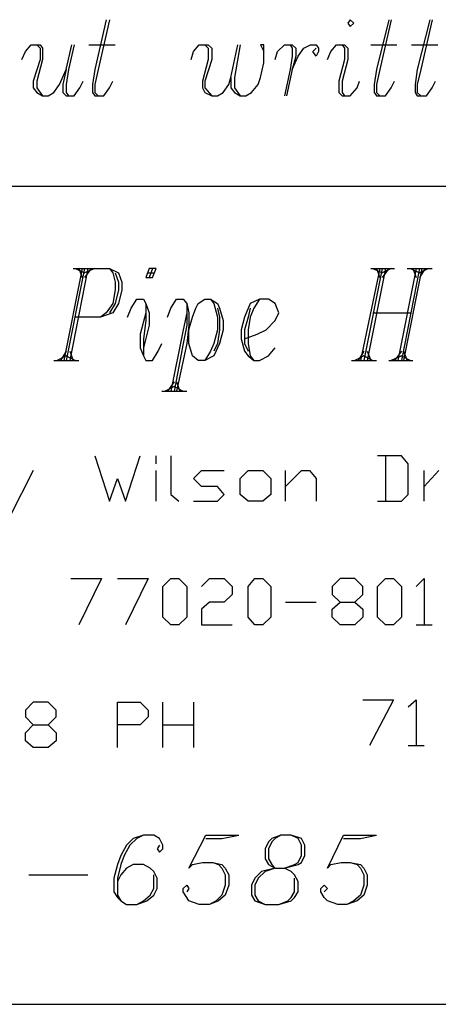
# Model space of a CAD drawing. Units: inches. Extents: x 0.91 to 10.41, y 0.56 to 7.9.
# Drawn here: x 2.41 to 2.78, y 0.56 to 1.43 of the extents above; entities that cross this region are included whole.
import ezdxf

# ---------------------------------------------------------------- set-up
doc = ezdxf.new("R2010")
doc.units = ezdxf.units.IN
doc.header["$MEASUREMENT"] = 0

msp = doc.modelspace()

# ---------------------------------------------------------------- linework, layer by layer
for p, q in [((2.48471, 1.4262), (2.47471, 1.3822)), ((2.48771, 1.4262), (2.47771, 1.3822)), ((2.69971, 1.4262), (2.69771, 1.4232)), ((2.69771, 1.4232), (2.69971, 1.4202)), ((2.70271, 1.4232), (2.69971, 1.4262)), ((2.69971, 1.4202), (2.70271, 1.4232)), ((2.73371, 1.4262), (2.72271, 1.3822)), ((2.73571, 1.4262), (2.72571, 1.3822)), ((2.76971, 1.4262), (2.75871, 1.3822)), ((2.77171, 1.4262), (2.76171, 1.3822)), ((2.41071, 1.3912), (2.41371, 1.3982)), ((2.41371, 1.3982), (2.41871, 1.4042)), ((2.41871, 1.4042), (2.42671, 1.4042)), ((2.42371, 1.4042), (2.42671, 1.4012)), ((2.42671, 1.4042), (2.42871, 1.4012)), ((2.42671, 1.4012), (2.42671, 1.3912)), ((2.42871, 1.4012), (2.42871, 1.3912)), ((2.44971, 1.3822), (2.45471, 1.4042)), ((2.45671, 1.4042), (2.45171, 1.3822)), ((2.46971, 1.4042), (2.49271, 1.4042)), ((2.55971, 1.3912), (2.56171, 1.3982)), ((2.56171, 1.3982), (2.56671, 1.4042)), ((2.56671, 1.4042), (2.57471, 1.4042)), ((2.57171, 1.4042), (2.57471, 1.4012)), ((2.57471, 1.4042), (2.57771, 1.4012)), ((2.57471, 1.4012), (2.57471, 1.3912)), ((2.57771, 1.4012), (2.57771, 1.3912)), ((2.59471, 1.3752), (2.60071, 1.4042)), ((2.60271, 1.4042), (2.59771, 1.3752)), ((2.62371, 1.4042), (2.62071, 1.4042)), ((2.62071, 1.4042), (2.62371, 1.3982)), ((2.62371, 1.3882), (2.62371, 1.4042)), ((2.63371, 1.3912), (2.63571, 1.3982)), ((2.63571, 1.3982), (2.64171, 1.4042)), ((2.64171, 1.4042), (2.64871, 1.4042)), ((2.64671, 1.4042), (2.64871, 1.4012)), ((2.64871, 1.4042), (2.65171, 1.4012)), ((2.64871, 1.4012), (2.64871, 1.3942)), ((2.65171, 1.4012), (2.65171, 1.3942)), ((2.65371, 1.3942), (2.65871, 1.4012)), ((2.65871, 1.4012), (2.66471, 1.4042)), ((2.66471, 1.4042), (2.66971, 1.4042)), ((2.66671, 1.3982), (2.66971, 1.4012)), ((2.66971, 1.3942), (2.66671, 1.3982)), ((2.66971, 1.4042), (2.67171, 1.4012)), ((2.67171, 1.3982), (2.66971, 1.3942)), ((2.67171, 1.4012), (2.67171, 1.3982)), ((2.67971, 1.3912), (2.68271, 1.3982)), ((2.68271, 1.3982), (2.68771, 1.4042)), ((2.68771, 1.4042), (2.69471, 1.4042)), ((2.69271, 1.4042), (2.69471, 1.4012)), ((2.69471, 1.4042), (2.69771, 1.4012)), ((2.69471, 1.4012), (2.69471, 1.3912)), ((2.69771, 1.4012), (2.69771, 1.3912)), ((2.71771, 1.4042), (2.74071, 1.4042)), ((2.75371, 1.4042), (2.77671, 1.4042)), ((2.42671, 1.3912), (2.42071, 1.3722)), ((2.42871, 1.3912), (2.42371, 1.3722)), ((2.57471, 1.3912), (2.56971, 1.3722)), ((2.57771, 1.3912), (2.57171, 1.3722)), ((2.62071, 1.3752), (2.62371, 1.3882)), ((2.64871, 1.3942), (2.64671, 1.3822)), ((2.65171, 1.3942), (2.64871, 1.3822)), ((2.64871, 1.3822), (2.65371, 1.3942)), ((2.69471, 1.3912), (2.68971, 1.3722)), ((2.69771, 1.3912), (2.69271, 1.3722)), ((2.44371, 1.3692), (2.44971, 1.3822)), ((2.44971, 1.3822), (2.44671, 1.3692)), ((2.45171, 1.3822), (2.44971, 1.3692)), ((2.47471, 1.3822), (2.47271, 1.3692)), ((2.47771, 1.3822), (2.47471, 1.3692)), ((2.64671, 1.3822), (2.64171, 1.3592)), ((2.64871, 1.3822), (2.64371, 1.3592)), ((2.72271, 1.3822), (2.72071, 1.3692)), ((2.72571, 1.3822), (2.72271, 1.3692)), ((2.75871, 1.3822), (2.75671, 1.3692)), ((2.76171, 1.3822), (2.75871, 1.3692)), ((2.42071, 1.3722), (2.42071, 1.3662)), ((2.42371, 1.3722), (2.42371, 1.3662)), ((2.46171, 1.3662), (2.46471, 1.3722)), ((2.48771, 1.3662), (2.49071, 1.3722)), ((2.56971, 1.3722), (2.56971, 1.3662)), ((2.57171, 1.3722), (2.57171, 1.3662)), ((2.59271, 1.3692), (2.59471, 1.3752)), ((2.59471, 1.3752), (2.59471, 1.3662)), ((2.59771, 1.3752), (2.59771, 1.3662)), ((2.61871, 1.3692), (2.62071, 1.3752)), ((2.68971, 1.3722), (2.68971, 1.3622)), ((2.69271, 1.3722), (2.69271, 1.3622)), ((2.70571, 1.3662), (2.70771, 1.3722)), ((2.73571, 1.3662), (2.73871, 1.3722)), ((2.77171, 1.3662), (2.77471, 1.3722)), ((2.42071, 1.3662), (2.42371, 1.3622)), ((2.42371, 1.3662), (2.42871, 1.3592)), ((2.42371, 1.3622), (2.42871, 1.3592)), ((2.43371, 1.3592), (2.43871, 1.3622)), ((2.43871, 1.3622), (2.44371, 1.3692)), ((2.44671, 1.3692), (2.44671, 1.3622)), ((2.44671, 1.3622), (2.44971, 1.3592)), ((2.44971, 1.3692), (2.44971, 1.3622)), ((2.44971, 1.3622), (2.45171, 1.3592)), ((2.45671, 1.3592), (2.46171, 1.3662)), ((2.47271, 1.3692), (2.47271, 1.3622)), ((2.47271, 1.3622), (2.47471, 1.3592)), ((2.47471, 1.3692), (2.47471, 1.3622)), ((2.47471, 1.3622), (2.47771, 1.3592)), ((2.48271, 1.3592), (2.48771, 1.3662)), ((2.56971, 1.3662), (2.57171, 1.3622)), ((2.57171, 1.3662), (2.57771, 1.3592)), ((2.57171, 1.3622), (2.57771, 1.3592)), ((2.58271, 1.3592), (2.58771, 1.3622)), ((2.58771, 1.3622), (2.59271, 1.3692)), ((2.59471, 1.3662), (2.59771, 1.3622)), ((2.59771, 1.3662), (2.60271, 1.3592)), ((2.59771, 1.3622), (2.60271, 1.3592)), ((2.60771, 1.3592), (2.61271, 1.3622)), ((2.61271, 1.3622), (2.61871, 1.3692)), ((2.68971, 1.3622), (2.69271, 1.3592)), ((2.69271, 1.3622), (2.69471, 1.3592)), ((2.69971, 1.3592), (2.70571, 1.3662)), ((2.72071, 1.3692), (2.72071, 1.3622)), ((2.72071, 1.3622), (2.72271, 1.3592)), ((2.72271, 1.3692), (2.72271, 1.3622)), ((2.72271, 1.3622), (2.72571, 1.3592)), ((2.73071, 1.3592), (2.73571, 1.3662)), ((2.75671, 1.3692), (2.75671, 1.3622)), ((2.75671, 1.3622), (2.75871, 1.3592)), ((2.75871, 1.3692), (2.75871, 1.3622)), ((2.75871, 1.3622), (2.76171, 1.3592)), ((2.76671, 1.3592), (2.77171, 1.3662)), ((2.42871, 1.3592), (2.43371, 1.3592)), ((2.44971, 1.3592), (2.45671, 1.3592)), ((2.47471, 1.3592), (2.48271, 1.3592)), ((2.57771, 1.3592), (2.58271, 1.3592)), ((2.60271, 1.3592), (2.60771, 1.3592)), ((2.69271, 1.3592), (2.69971, 1.3592)), ((2.72271, 1.3592), (2.73071, 1.3592)), ((2.75871, 1.3592), (2.76671, 1.3592)), ((3.43071, 1.2792), (1.87071, 1.2792)), ((2.46371, 1.2072), (2.44771, 1.1262)), ((2.46571, 1.2072), (2.44971, 1.1262)), ((2.46871, 1.2072), (2.45271, 1.1262)), ((2.45571, 1.2072), (2.48771, 1.2072)), ((2.45771, 1.2072), (2.46571, 1.2032)), ((2.46071, 1.2072), (2.46371, 1.1992)), ((2.47171, 1.2072), (2.46571, 1.1992)), ((2.47471, 1.2072), (2.46571, 1.2032)), ((2.48771, 1.2072), (2.49571, 1.2032)), ((2.48771, 1.2072), (2.49071, 1.2032)), ((2.52271, 1.2072), (2.51971, 1.1992)), ((2.52871, 1.2072), (2.52271, 1.2072)), ((2.52571, 1.2072), (2.52271, 1.1992)), ((2.52571, 1.1992), (2.52871, 1.2072)), ((2.72571, 1.2072), (2.70871, 1.1262)), ((2.72771, 1.2072), (2.71171, 1.1262)), ((2.73071, 1.2072), (2.71471, 1.1262)), ((2.71771, 1.2072), (2.73871, 1.2072)), ((2.71971, 1.2072), (2.72771, 1.2032)), ((2.72271, 1.2072), (2.72571, 1.1992)), ((2.73371, 1.2072), (2.72771, 1.1992)), ((2.73571, 1.2072), (2.72771, 1.2032)), ((2.75771, 1.2072), (2.74171, 1.1262)), ((2.76071, 1.2072), (2.74471, 1.1262)), ((2.76271, 1.2072), (2.74671, 1.1262)), ((2.74971, 1.2072), (2.77171, 1.2072)), ((2.75271, 1.2072), (2.76071, 1.2032)), ((2.75471, 1.2072), (2.75771, 1.1992)), ((2.76571, 1.2072), (2.76071, 1.1992)), ((2.76871, 1.2072), (2.76071, 1.2032)), ((2.49071, 1.2032), (2.49271, 1.1952)), ((2.49271, 1.2032), (2.49571, 1.1952)), ((2.49571, 1.2032), (2.49871, 1.1952)), ((2.51971, 1.1992), (2.52571, 1.1992)), ((2.52171, 1.2032), (2.52671, 1.2032)), ((2.49271, 1.1882), (2.49071, 1.1762)), ((2.49271, 1.1952), (2.49271, 1.1882)), ((2.49571, 1.1882), (2.49271, 1.1762)), ((2.49571, 1.1952), (2.49571, 1.1882)), ((2.49871, 1.1882), (2.49571, 1.1762)), ((2.49871, 1.1952), (2.49871, 1.1882)), ((2.50671, 1.1722), (2.51171, 1.1802)), ((2.51171, 1.1802), (2.51771, 1.1802)), ((2.51771, 1.1802), (2.51971, 1.1762)), ((2.54171, 1.1722), (2.54671, 1.1802)), ((2.54671, 1.1802), (2.55271, 1.1802)), ((2.55271, 1.1802), (2.55571, 1.1762)), ((2.56571, 1.1762), (2.57171, 1.1802)), ((2.57171, 1.1802), (2.57671, 1.1802)), ((2.57671, 1.1802), (2.58271, 1.1762)), ((2.57671, 1.1802), (2.57971, 1.1762)), ((2.61971, 1.1802), (2.61171, 1.1762)), ((2.61971, 1.1802), (2.61471, 1.1722)), ((2.62771, 1.1802), (2.61971, 1.1802)), ((2.63371, 1.1762), (2.62771, 1.1802)), ((2.49071, 1.1762), (2.48471, 1.1682)), ((2.49271, 1.1762), (2.48771, 1.1682)), ((2.49571, 1.1762), (2.49071, 1.1682)), ((2.50371, 1.1642), (2.50671, 1.1722)), ((2.51971, 1.1762), (2.52271, 1.1682)), ((2.51971, 1.1762), (2.51971, 1.1612)), ((2.53871, 1.1642), (2.54171, 1.1722)), ((2.55571, 1.1762), (2.55771, 1.1682)), ((2.55571, 1.1762), (2.55571, 1.1572)), ((2.56071, 1.1642), (2.56371, 1.1722)), ((2.56371, 1.1722), (2.56571, 1.1762)), ((2.57971, 1.1762), (2.58271, 1.1642)), ((2.58271, 1.1762), (2.58471, 1.1722)), ((2.58271, 1.1722), (2.58471, 1.1642)), ((2.58471, 1.1722), (2.58771, 1.1612)), ((2.61171, 1.1762), (2.60671, 1.1642)), ((2.61171, 1.1722), (2.60971, 1.1642)), ((2.61471, 1.1722), (2.61171, 1.1642)), ((2.63671, 1.1682), (2.63371, 1.1762)), ((2.47971, 1.1642), (2.45771, 1.1642)), ((2.49071, 1.1682), (2.47971, 1.1642)), ((2.48471, 1.1682), (2.47971, 1.1642)), ((2.51971, 1.1682), (2.51471, 1.1492)), ((2.52271, 1.1682), (2.52271, 1.1572)), ((2.55571, 1.1682), (2.55271, 1.1532)), ((2.55771, 1.1682), (2.55771, 1.1572)), ((2.55771, 1.1532), (2.56071, 1.1642)), ((2.58271, 1.1642), (2.58271, 1.1532)), ((2.58471, 1.1642), (2.58471, 1.1532)), ((2.60671, 1.1642), (2.60371, 1.1532)), ((2.60971, 1.1642), (2.60671, 1.1532)), ((2.61171, 1.1642), (2.60971, 1.1532)), ((2.63371, 1.1612), (2.63671, 1.1682)), ((2.71971, 1.1682), (2.75271, 1.1682)), ((2.51971, 1.1612), (2.51771, 1.1452)), ((2.52271, 1.1572), (2.51771, 1.1372)), ((2.55271, 1.1532), (2.54171, 1.0992)), ((2.55571, 1.1572), (2.55271, 1.1412)), ((2.55771, 1.1572), (2.55571, 1.1412)), ((2.55771, 1.1412), (2.55771, 1.1532)), ((2.58271, 1.1532), (2.57971, 1.1412)), ((2.58471, 1.1532), (2.58271, 1.1412)), ((2.58771, 1.1532), (2.58471, 1.1412)), ((2.58771, 1.1612), (2.58771, 1.1532)), ((2.60371, 1.1532), (2.60371, 1.1452)), ((2.60671, 1.1532), (2.60671, 1.1412)), ((2.60971, 1.1532), (2.60971, 1.1412)), ((2.61771, 1.1492), (2.62571, 1.1532)), ((2.62571, 1.1532), (2.63371, 1.1612)), ((2.51471, 1.1492), (2.51471, 1.1372)), ((2.51771, 1.1452), (2.51771, 1.1302)), ((2.60371, 1.1452), (2.60671, 1.1342)), ((2.60671, 1.1452), (2.61771, 1.1492)), ((2.51471, 1.1372), (2.51771, 1.1302)), ((2.53071, 1.1342), (2.53371, 1.1412)), ((2.55271, 1.1412), (2.54471, 1.0992)), ((2.55571, 1.1412), (2.54671, 1.0992)), ((2.56071, 1.1302), (2.55771, 1.1412)), ((2.57971, 1.1412), (2.57671, 1.1342)), ((2.58471, 1.1412), (2.57971, 1.1302)), ((2.58271, 1.1412), (2.57971, 1.1342)), ((2.60671, 1.1412), (2.60971, 1.1342)), ((2.60971, 1.1412), (2.61171, 1.1302)), ((2.62771, 1.1302), (2.63371, 1.1372)), ((2.44971, 1.1302), (2.44171, 1.1262)), ((2.44971, 1.1342), (2.44471, 1.1262)), ((2.44971, 1.1302), (2.45771, 1.1262)), ((2.45271, 1.1342), (2.45571, 1.1262)), ((2.51771, 1.1302), (2.51971, 1.1262)), ((2.52571, 1.1262), (2.53071, 1.1342)), ((2.56571, 1.1262), (2.56071, 1.1302)), ((2.57671, 1.1342), (2.57171, 1.1262)), ((2.57971, 1.1302), (2.57171, 1.1262)), ((2.60671, 1.1342), (2.60971, 1.1302)), ((2.60971, 1.1302), (2.61471, 1.1262)), ((2.61171, 1.1302), (2.61471, 1.1262)), ((2.61971, 1.1262), (2.62771, 1.1302)), ((2.71171, 1.1302), (2.70371, 1.1262)), ((2.71171, 1.1342), (2.70671, 1.1262)), ((2.71171, 1.1302), (2.71971, 1.1262)), ((2.71471, 1.1342), (2.71771, 1.1262)), ((2.74471, 1.1302), (2.73571, 1.1262)), ((2.74471, 1.1342), (2.73871, 1.1262)), ((2.74471, 1.1302), (2.75271, 1.1262)), ((2.74671, 1.1342), (2.74971, 1.1262)), ((2.43871, 1.1262), (2.46071, 1.1262)), ((2.51971, 1.1262), (2.52571, 1.1262)), ((2.57171, 1.1262), (2.56571, 1.1262)), ((2.61471, 1.1262), (2.61971, 1.1262)), ((2.70071, 1.1262), (2.72271, 1.1262)), ((2.73371, 1.1262), (2.75471, 1.1262)), ((2.54471, 1.1032), (2.53671, 1.0992)), ((2.54471, 1.1072), (2.53871, 1.0992)), ((2.54471, 1.1032), (2.55271, 1.0992)), ((2.54671, 1.1072), (2.54971, 1.0992)), ((2.53371, 1.0992), (2.55571, 1.0992)), ((2.47471, 1.0422), (2.48771, 1.0022)), ((2.50171, 1.0022), (2.51471, 1.0422)), ((2.52871, 1.0352), (2.52871, 1.0422)), ((2.54171, 1.0422), (2.54171, 1.0082)), ((2.74471, 1.0422), (2.72371, 1.0422)), ((2.73071, 1.0422), (2.73071, 1.0022)), ((2.75071, 1.0352), (2.74471, 1.0422)), ((2.75071, 1.0082), (2.75071, 1.0352)), ((2.42071, 1.0292), (2.39971, 0.9882)), ((2.52871, 1.0022), (2.52871, 1.0292)), ((2.56171, 1.0222), (2.56871, 1.0292)), ((2.56871, 1.0292), (2.58871, 1.0292)), ((2.60271, 1.0222), (2.60971, 1.0292)), ((2.60971, 1.0292), (2.62271, 1.0292)), ((2.62271, 1.0292), (2.62971, 1.0222)), ((2.64271, 1.0022), (2.64271, 1.0292)), ((2.64271, 1.0152), (2.65671, 1.0292)), ((2.65671, 1.0292), (2.66371, 1.0292)), ((2.66371, 1.0292), (2.66971, 1.0222)), ((2.76471, 1.0022), (2.76471, 1.0292)), ((2.76471, 1.0152), (2.77771, 1.0292)), ((2.48771, 1.0022), (2.49471, 1.0222)), ((2.49471, 1.0222), (2.50171, 1.0022)), ((2.56871, 1.0152), (2.56171, 1.0222)), ((2.58271, 1.0152), (2.56871, 1.0152)), ((2.58871, 1.0082), (2.58271, 1.0152)), ((2.60271, 1.0082), (2.60271, 1.0222)), ((2.62971, 1.0222), (2.62971, 1.0082)), ((2.66971, 1.0222), (2.66971, 1.0022)), ((2.54171, 1.0082), (2.54871, 1.0022)), ((2.58271, 1.0022), (2.58871, 1.0082)), ((2.60971, 1.0022), (2.60271, 1.0082)), ((2.62971, 1.0082), (2.62271, 1.0022)), ((2.74471, 1.0022), (2.75071, 1.0082)), ((2.56171, 1.0022), (2.58271, 1.0022)), ((2.62271, 1.0022), (2.60971, 1.0022)), ((2.72371, 1.0022), (2.74471, 1.0022)), ((2.45371, 0.9342), (2.48071, 0.9342)), ((2.48071, 0.9342), (2.46071, 0.8932)), ((2.49471, 0.9342), (2.52171, 0.9342)), ((2.52171, 0.9342), (2.50171, 0.8932)), ((2.53471, 0.9272), (2.54171, 0.9342)), ((2.54171, 0.9342), (2.54871, 0.9342)), ((2.54871, 0.9342), (2.55571, 0.9272)), ((2.56871, 0.9272), (2.57571, 0.9342)), ((2.57571, 0.9342), (2.58871, 0.9342)), ((2.58871, 0.9342), (2.59571, 0.9272)), ((2.60971, 0.9272), (2.61571, 0.9342)), ((2.61571, 0.9342), (2.62271, 0.9342)), ((2.62271, 0.9342), (2.62971, 0.9272)), ((2.69071, 0.9342), (2.68371, 0.9272)), ((2.70371, 0.9342), (2.69071, 0.9342)), ((2.71071, 0.9272), (2.70371, 0.9342)), ((2.72371, 0.9272), (2.73071, 0.9342)), ((2.73071, 0.9342), (2.73771, 0.9342)), ((2.73771, 0.9342), (2.74471, 0.9272)), ((2.75771, 0.9272), (2.76471, 0.9342)), ((2.76471, 0.9342), (2.76471, 0.8932)), ((2.53471, 0.9002), (2.53471, 0.9272)), ((2.55571, 0.9272), (2.55571, 0.9002)), ((2.59571, 0.9202), (2.58871, 0.9132)), ((2.59571, 0.9272), (2.59571, 0.9202)), ((2.60971, 0.9002), (2.60971, 0.9272)), ((2.62971, 0.9272), (2.62971, 0.9002)), ((2.68371, 0.9272), (2.68371, 0.9202)), ((2.68371, 0.9202), (2.69071, 0.9132)), ((2.70371, 0.9132), (2.71071, 0.9202)), ((2.71071, 0.9202), (2.71071, 0.9272)), ((2.72371, 0.9002), (2.72371, 0.9272)), ((2.74471, 0.9272), (2.74471, 0.9002)), ((2.57571, 0.9132), (2.56871, 0.9072)), ((2.58871, 0.9132), (2.57571, 0.9132)), ((2.64271, 0.9132), (2.66971, 0.9132)), ((2.68371, 0.9072), (2.69071, 0.9132)), ((2.69071, 0.9132), (2.70371, 0.9132)), ((2.70371, 0.9132), (2.71071, 0.9072)), ((2.56871, 0.9072), (2.56871, 0.8932)), ((2.68371, 0.9002), (2.68371, 0.9072)), ((2.71071, 0.9072), (2.71071, 0.9002)), ((2.54171, 0.8932), (2.53471, 0.9002)), ((2.54871, 0.8932), (2.54171, 0.8932)), ((2.55571, 0.9002), (2.54871, 0.8932)), ((2.56871, 0.8932), (2.59571, 0.8932)), ((2.61571, 0.8932), (2.60971, 0.9002)), ((2.62271, 0.8932), (2.61571, 0.8932)), ((2.62971, 0.9002), (2.62271, 0.8932)), ((2.69071, 0.8932), (2.68371, 0.9002)), ((2.70371, 0.8932), (2.69071, 0.8932)), ((2.71071, 0.9002), (2.70371, 0.8932)), ((2.73071, 0.8932), (2.72371, 0.9002)), ((2.73771, 0.8932), (2.73071, 0.8932)), ((2.74471, 0.9002), (2.73771, 0.8932)), ((2.75771, 0.8932), (2.77171, 0.8932)), ((2.42071, 0.8252), (2.41371, 0.8182)), ((2.43371, 0.8252), (2.42071, 0.8252)), ((2.44071, 0.8182), (2.43371, 0.8252)), ((2.49471, 0.7852), (2.49471, 0.8252)), ((2.49471, 0.8252), (2.51471, 0.8252)), ((2.51471, 0.8252), (2.52171, 0.8182)), ((2.53471, 0.7852), (2.53471, 0.8252)), ((2.56171, 0.8252), (2.56171, 0.7852)), ((2.71071, 0.8272), (2.73771, 0.8272)), ((2.73771, 0.8272), (2.71671, 0.7872)), ((2.75071, 0.8212), (2.75771, 0.8272)), ((2.75771, 0.8272), (2.75771, 0.7872)), ((2.41371, 0.8182), (2.41371, 0.8122)), ((2.44071, 0.8122), (2.44071, 0.8182)), ((2.52171, 0.8182), (2.52171, 0.8122)), ((2.41371, 0.8122), (2.42071, 0.8052)), ((2.43371, 0.8052), (2.44071, 0.8122)), ((2.52171, 0.8122), (2.51471, 0.8052)), ((2.41371, 0.7982), (2.42071, 0.8052)), ((2.41371, 0.7912), (2.41371, 0.7982)), ((2.42071, 0.8052), (2.43371, 0.8052)), ((2.43371, 0.8052), (2.44071, 0.7982)), ((2.44071, 0.7982), (2.44071, 0.7912)), ((2.51471, 0.8052), (2.49471, 0.8052)), ((2.53471, 0.8052), (2.56171, 0.8052)), ((2.42071, 0.7852), (2.41371, 0.7912)), ((2.44071, 0.7912), (2.43371, 0.7852)), ((2.43371, 0.7852), (2.42071, 0.7852)), ((2.75071, 0.7872), (2.76471, 0.7872)), ((2.50871, 0.7052), (2.50271, 0.6992)), ((2.51171, 0.7052), (2.50571, 0.6992)), ((2.51771, 0.7082), (2.50871, 0.7052)), ((2.51771, 0.7082), (2.51171, 0.7052)), ((2.52671, 0.7082), (2.51771, 0.7082)), ((2.53171, 0.7052), (2.52671, 0.7082)), ((2.53471, 0.6992), (2.53171, 0.7052)), ((2.55771, 0.6792), (2.57271, 0.7082)), ((2.57271, 0.7082), (2.60171, 0.7082)), ((2.57271, 0.7052), (2.58671, 0.7052)), ((2.58671, 0.7052), (2.60171, 0.7082)), ((2.63071, 0.7052), (2.62771, 0.7022)), ((2.63871, 0.7082), (2.63071, 0.7052)), ((2.63371, 0.7052), (2.63071, 0.7022)), ((2.63871, 0.7082), (2.63371, 0.7052)), ((2.64771, 0.7082), (2.63871, 0.7082)), ((2.65671, 0.7052), (2.64771, 0.7082)), ((2.65371, 0.7052), (2.64771, 0.7082)), ((2.65671, 0.6992), (2.65371, 0.7052)), ((2.65971, 0.6992), (2.65671, 0.7052)), ((2.67971, 0.6792), (2.69371, 0.7082)), ((2.69371, 0.7082), (2.72271, 0.7082)), ((2.69371, 0.7052), (2.70871, 0.7052)), ((2.70871, 0.7052), (2.72271, 0.7082)), ((2.50271, 0.6992), (2.49771, 0.6902)), ((2.50571, 0.6992), (2.50071, 0.6902)), ((2.53171, 0.6992), (2.52971, 0.6962)), ((2.52971, 0.6962), (2.53171, 0.6932)), ((2.53171, 0.6932), (2.53471, 0.6962)), ((2.53471, 0.6962), (2.53471, 0.6992)), ((2.62771, 0.7022), (2.62471, 0.6962)), ((2.62471, 0.6962), (2.62471, 0.6872)), ((2.63071, 0.7022), (2.62771, 0.6962)), ((2.62771, 0.6962), (2.62771, 0.6872)), ((2.65671, 0.6902), (2.65671, 0.6992)), ((2.65971, 0.6902), (2.65971, 0.6992)), ((2.49771, 0.6902), (2.49471, 0.6822)), ((2.50071, 0.6902), (2.49771, 0.6822)), ((2.62471, 0.6872), (2.62771, 0.6822)), ((2.62771, 0.6872), (2.63071, 0.6822)), ((2.65371, 0.6842), (2.65671, 0.6902)), ((2.65671, 0.6842), (2.65971, 0.6902)), ((2.49471, 0.6822), (2.49171, 0.6702)), ((2.49771, 0.6822), (2.49471, 0.6702)), ((2.50271, 0.6792), (2.49771, 0.6732)), ((2.50871, 0.6822), (2.50271, 0.6792)), ((2.51771, 0.6822), (2.50871, 0.6822)), ((2.52371, 0.6792), (2.51771, 0.6822)), ((2.52671, 0.6762), (2.52371, 0.6792)), ((2.55771, 0.6792), (2.56071, 0.6822)), ((2.56071, 0.6822), (2.56971, 0.6842)), ((2.56971, 0.6842), (2.57871, 0.6842)), ((2.57871, 0.6842), (2.58671, 0.6822)), ((2.57871, 0.6842), (2.58371, 0.6822)), ((2.58371, 0.6822), (2.58671, 0.6792)), ((2.58671, 0.6822), (2.58971, 0.6792)), ((2.58671, 0.6792), (2.58971, 0.6732)), ((2.58971, 0.6792), (2.59271, 0.6732)), ((2.63371, 0.6792), (2.62171, 0.6762)), ((2.63371, 0.6792), (2.62471, 0.6762)), ((2.62771, 0.6822), (2.63371, 0.6792)), ((2.63071, 0.6822), (2.63371, 0.6792)), ((2.63371, 0.6792), (2.64171, 0.6792)), ((2.64171, 0.6792), (2.65371, 0.6822)), ((2.64171, 0.6792), (2.65071, 0.6822)), ((2.64771, 0.6762), (2.64171, 0.6792)), ((2.65071, 0.6822), (2.65371, 0.6842)), ((2.65371, 0.6822), (2.65671, 0.6842)), ((2.67971, 0.6792), (2.68271, 0.6822)), ((2.68271, 0.6822), (2.69171, 0.6842)), ((2.69171, 0.6842), (2.69971, 0.6842)), ((2.69971, 0.6842), (2.70871, 0.6822)), ((2.69971, 0.6842), (2.70571, 0.6822)), ((2.70571, 0.6822), (2.70871, 0.6792)), ((2.70871, 0.6822), (2.71171, 0.6792)), ((2.70871, 0.6792), (2.71171, 0.6732)), ((2.71171, 0.6792), (2.71471, 0.6732)), ((2.41671, 0.6732), (2.46871, 0.6732)), ((2.49171, 0.6702), (2.49171, 0.6582)), ((2.49771, 0.6732), (2.49471, 0.6672)), ((2.49471, 0.6702), (2.49471, 0.6552)), ((2.52971, 0.6702), (2.52671, 0.6762)), ((2.52671, 0.6612), (2.52671, 0.6732)), ((2.52971, 0.6612), (2.52971, 0.6702)), ((2.58971, 0.6732), (2.58971, 0.6642)), ((2.59271, 0.6732), (2.59271, 0.6642)), ((2.61571, 0.6702), (2.61271, 0.6642)), ((2.62171, 0.6762), (2.61571, 0.6702)), ((2.61871, 0.6702), (2.61571, 0.6642)), ((2.62471, 0.6762), (2.61871, 0.6702)), ((2.65071, 0.6732), (2.64771, 0.6762)), ((2.65371, 0.6672), (2.65071, 0.6732)), ((2.65071, 0.6582), (2.65071, 0.6702)), ((2.71171, 0.6732), (2.71171, 0.6642)), ((2.71471, 0.6732), (2.71471, 0.6642)), ((2.52371, 0.6552), (2.52671, 0.6612)), ((2.52671, 0.6552), (2.52971, 0.6612)), ((2.55271, 0.6612), (2.55571, 0.6642)), ((2.55271, 0.6582), (2.55271, 0.6612)), ((2.55571, 0.6642), (2.55771, 0.6612)), ((2.55771, 0.6612), (2.55571, 0.6582)), ((2.58971, 0.6642), (2.58671, 0.6552)), ((2.59271, 0.6642), (2.58971, 0.6552)), ((2.61271, 0.6642), (2.61271, 0.6552)), ((2.61571, 0.6642), (2.61571, 0.6552)), ((2.65371, 0.6582), (2.65371, 0.6672)), ((2.67371, 0.6612), (2.67671, 0.6642)), ((2.67371, 0.6582), (2.67371, 0.6612)), ((2.67671, 0.6642), (2.67971, 0.6612)), ((2.67971, 0.6612), (2.67671, 0.6582)), ((2.71171, 0.6642), (2.70871, 0.6552)), ((2.71471, 0.6642), (2.71171, 0.6552)), ((2.49171, 0.6582), (2.49471, 0.6532)), ((2.49471, 0.6552), (2.49771, 0.6502)), ((2.49471, 0.6532), (2.49771, 0.6502)), ((2.51771, 0.6502), (2.52371, 0.6552)), ((2.52071, 0.6502), (2.52671, 0.6552)), ((2.55571, 0.6532), (2.55271, 0.6582)), ((2.55771, 0.6502), (2.55571, 0.6532)), ((2.58671, 0.6552), (2.58171, 0.6502)), ((2.58971, 0.6552), (2.58371, 0.6502)), ((2.61271, 0.6552), (2.61571, 0.6502)), ((2.61571, 0.6552), (2.61871, 0.6502)), ((2.64471, 0.6502), (2.64771, 0.6532)), ((2.64771, 0.6532), (2.65071, 0.6582)), ((2.64771, 0.6502), (2.65071, 0.6532)), ((2.65071, 0.6532), (2.65371, 0.6582)), ((2.67671, 0.6532), (2.67371, 0.6582)), ((2.67971, 0.6502), (2.67671, 0.6532)), ((2.70871, 0.6552), (2.70271, 0.6502)), ((2.71171, 0.6552), (2.70571, 0.6502)), ((2.49771, 0.6502), (2.50271, 0.6472)), ((2.50271, 0.6472), (2.51171, 0.6472)), ((2.51171, 0.6472), (2.52071, 0.6502)), ((2.51171, 0.6472), (2.51771, 0.6502)), ((2.56671, 0.6472), (2.55771, 0.6502)), ((2.57571, 0.6472), (2.56671, 0.6472)), ((2.58371, 0.6502), (2.57571, 0.6472)), ((2.58171, 0.6502), (2.57571, 0.6472)), ((2.61571, 0.6502), (2.62471, 0.6472)), ((2.61871, 0.6502), (2.62471, 0.6472)), ((2.62471, 0.6472), (2.63671, 0.6472)), ((2.63671, 0.6472), (2.64771, 0.6502)), ((2.63671, 0.6472), (2.64471, 0.6502)), ((2.68871, 0.6472), (2.67971, 0.6502)), ((2.69671, 0.6472), (2.68871, 0.6472)), ((2.70571, 0.6502), (2.69671, 0.6472)), ((2.70271, 0.6502), (2.69671, 0.6472)), ((0.91071, 0.5592), (10.41371, 0.5592)), ((1.87071, 0.5592), (3.43071, 0.5592))]:
    msp.add_line(p, q)

doc.saveas('drawing.dxf')
